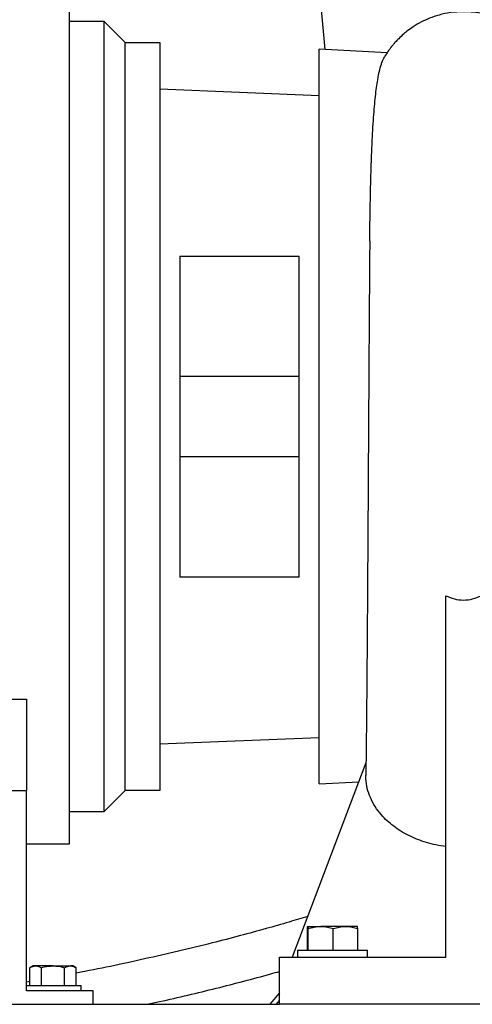
# Model space of a CAD drawing. Units: inches. Extents: x 0.1 to 22.1, y 0.1 to 17.1.
# Drawn here: x 8.6 to 9.2, y 3.3 to 4.4 of the extents above; entities that cross this region are included whole.
import ezdxf

# ---------------------------------------------------------------- set-up
doc = ezdxf.new("R2010")
doc.units = ezdxf.units.IN
doc.header["$MEASUREMENT"] = 0

msp = doc.modelspace()

# ---------------------------------------------------------------- linework, layer by layer
at = {"color": 7, "linetype": 'Continuous', "lineweight": 25}
for p, q in [((8.99645175, 4.41979915), (9.00129082, 4.36882046)), ((8.70204441, 4.40198551), (8.74266943, 4.40198551)), ((8.74266943, 4.40198551), (8.74266943, 3.47698567)), ((8.7676695, 4.37698559), (8.74266943, 4.40198551)), ((8.7676695, 3.50198559), (8.7676695, 4.37698559)), ((8.7676695, 4.37698559), (8.80829438, 4.37698559)), ((9.07408343, 4.36511863), (8.99435694, 4.36917304)), ((8.99435694, 4.31486065), (8.80829438, 4.32229803)), ((8.83155222, 4.1271732), (8.9710991, 4.1271732)), ((8.9710991, 3.98636074), (8.83155222, 3.98636074)), ((9.05240943, 3.93948574), (9.05235721, 3.93948574)), ((8.83155222, 3.89261073), (8.9710991, 3.89261073)), ((8.9710991, 3.75179799), (8.83155222, 3.75179799)), ((9.1426694, 3.30698556), (9.1426694, 3.7299713)), ((7.74579451, 3.60876678), (8.65204441, 3.60876678)), ((8.65204441, 3.60876678), (8.65204441, 3.50198559)), ((8.80829438, 3.55667315), (8.99435694, 3.56411053)), ((9.0492422, 3.53449154), (8.96303165, 3.30698556)), ((7.74579451, 3.50198559), (8.65204441, 3.50198559)), ((8.65204441, 3.26761057), (8.65204441, 3.50198559)), ((8.74266943, 3.47698567), (8.7676695, 3.50198559)), ((8.80829438, 3.50198559), (8.7676695, 3.50198559)), ((8.99435694, 3.50979814), (9.04077948, 3.51215886)), ((8.74266943, 3.47698567), (8.70204441, 3.47698567)), ((8.70204441, 3.43948549), (8.65204441, 3.43948549)), ((8.98076418, 3.31536057), (8.98076418, 3.34052036)), ((8.98117836, 3.34311061), (8.99629512, 3.34311061)), ((8.98159254, 3.31536057), (8.98159254, 3.34052036)), ((9.02528623, 3.34311061), (8.99629512, 3.34311061)), ((9.01099784, 3.31536057), (9.01099784, 3.34052036)), ((9.03916059, 3.34311061), (9.02528623, 3.34311061)), ((9.03917834, 3.34310548), (9.03916939, 3.34311061)), ((9.03957478, 3.31536057), (9.03957478, 3.34052036)), ((8.94829446, 3.25198561), (8.94829446, 3.30698556)), ((8.94829446, 3.30698556), (9.1426694, 3.30698556)), ((8.96916943, 3.31536057), (8.96916943, 3.30698556)), ((8.96916943, 3.31536057), (9.05116952, 3.31536057)), ((9.05116952, 3.30698556), (9.05116952, 3.31536057)), ((8.65985696, 3.29692317), (8.65623111, 3.29482982)), ((8.65623111, 3.27417309), (8.65623111, 3.29482982)), ((8.66299691, 3.29692317), (8.65985696, 3.29692317)), ((8.68329446, 3.29692317), (8.66299691, 3.29692317)), ((8.66976286, 3.27417309), (8.66976286, 3.29482982)), ((8.68329446, 3.29692317), (8.70359187, 3.29692317)), ((8.69682607, 3.27417309), (8.69682607, 3.29482982)), ((8.70673197, 3.29692317), (8.70359187, 3.29692317)), ((8.71035767, 3.29482982), (8.70673197, 3.29692317)), ((8.71035767, 3.27417309), (8.71035767, 3.29482982)), ((8.65623111, 3.27862525), (8.65204441, 3.27786274)), ((8.65231296, 3.27417309), (8.65204441, 3.27417309)), ((8.65231296, 3.27417309), (8.71604446, 3.27417309)), ((8.71604446, 3.26761057), (8.71604446, 3.27417309)), ((8.73016947, 3.26761057), (8.65204441, 3.26761057)), ((8.73016947, 3.25198561), (8.73016947, 3.26761057)), ((8.94829446, 3.26532787), (8.93673975, 3.25198561)), ((4.1150861, 3.25198561), (8.94829446, 3.25198561)), ((8.9445523, 3.25198561), (8.94829446, 3.25630666)), ((9.38579446, 3.25198561), (8.94829446, 3.25198561))]:
    msp.add_line(p, q, dxfattribs=at)
for points, knots in [([(8.70204441, 4.43948569), (8.70204441, 4.43918869), (8.70204441, 4.43859468), (8.70204441, 4.43380105), (8.70204441, 4.42618033), (8.70204441, 4.41550029), (8.70204441, 4.40190108), (8.70204441, 4.3854469), (8.70204441, 4.36624414), (8.70204441, 4.34441029), (8.70204441, 4.32007963), (8.70204441, 4.29340265), (8.70204441, 4.26454362), (8.70204441, 4.23368056), (8.70204441, 4.20100355), (8.70204441, 4.16671431), (8.70204441, 4.13102408), (8.70204441, 4.09415295), (8.70204441, 4.05632827), (8.70204441, 4.01778321), (8.70204441, 3.9787555), (8.70204441, 3.93948564), (8.70204441, 3.90021578), (8.70204441, 3.86118797), (8.70204441, 3.82264291), (8.70204441, 3.78481823), (8.70204441, 3.74794711), (8.70204441, 3.71225687), (8.70204441, 3.67796763), (8.70204441, 3.64529062), (8.70204441, 3.61442756), (8.70204441, 3.58556853), (8.70204441, 3.55889155), (8.70204441, 3.53456089), (8.70204441, 3.51272704), (8.70204441, 3.49352428), (8.70204441, 3.4770701), (8.70204441, 3.46347089), (8.70204441, 3.45279085), (8.70204441, 3.44517013), (8.70204441, 3.4403765), (8.70204441, 3.43978249), (8.70204441, 3.43948549)], [0, 0, 0, 0, 0.0250000037, 0.04999999749, 0.07500002564, 0.10000002446, 0.1250000194, 0.1500000092, 0.17500000992, 0.19999995901, 0.22499999796, 0.2500000153, 0.27499999963, 0.29999995855, 0.32500005986, 0.34999997787, 0.37500006143, 0.40000001544, 0.42500005992, 0.45000004356, 0.4750000253, 0.49999990668, 0.5249999747, 0.54999995644, 0.57499994008, 0.59999998456, 0.62499993857, 0.65000002213, 0.67499994014, 0.70000004145, 0.72500000037, 0.7499999847, 0.77500000204, 0.80000004099, 0.82499999008, 0.8499999908, 0.8749999806, 0.89999997554, 0.92499997436, 0.95000000251, 0.9749999963, 1, 1, 1, 1]), ([(9.16329445, 4.41308981), (9.15819744, 4.41287953), (9.14855606, 4.41248178), (9.13520062, 4.40957768), (9.12386363, 4.40575815), (9.11374846, 4.40110794), (9.10517746, 4.39607409), (9.0983456, 4.39115864), (9.09286411, 4.38662667), (9.08801775, 4.38210462), (9.08423775, 4.37811742), (9.08207249, 4.37568146), (9.08089708, 4.37431995), (9.08008011, 4.37335592), (9.07957973, 4.37276092), (9.07949552, 4.37266904), (9.07924517, 4.37235182), (9.07861474, 4.37153446), (9.07764629, 4.3702493), (9.07637324, 4.36851298), (9.07420477, 4.36539982), (9.07232459, 4.36264568), (9.07123336, 4.36065186), (9.07115658, 4.36051159)], [0, 0, 0, 0, 0.124545148, 0.2355860754, 0.3332010265, 0.4174968441, 0.509407313, 0.578621172, 0.6323473828, 0.696664754, 0.7440997548, 0.7634074806, 0.7813790033, 0.799664319, 0.8198360629, 0.8429945645, 0.8649850568, 0.884170305, 0.9021574198, 0.9208671815, 0.9420281519, 0.9959215307, 1, 1, 1, 1]), ([(9.274351, 3.93948662), (9.27431524, 3.94587005), (9.27423323, 3.96050842), (9.27410412, 3.98306852), (9.27396599, 4.00677467), (9.27381648, 4.03177856), (9.2736568, 4.0576875), (9.27348734, 4.08401725), (9.27331452, 4.10968012), (9.27313931, 4.13431388), (9.27296324, 4.15755451), (9.27279789, 4.17792971), (9.27264415, 4.19559865), (9.27250499, 4.21048197), (9.27238026, 4.22291707), (9.2722701, 4.23321555), (9.27217119, 4.24188265), (9.27208381, 4.24908173), (9.27200578, 4.25517152), (9.27191648, 4.2617487), (9.27180866, 4.26913132), (9.2716763, 4.27723632), (9.27152424, 4.28540012), (9.27135367, 4.29310737), (9.27114794, 4.30052702), (9.27090292, 4.30658053), (9.27061944, 4.31108221), (9.270425, 4.31362876), (9.27008504, 4.31713232), (9.2693956, 4.32227755), (9.26815177, 4.32888023), (9.26617733, 4.33645375), (9.26359557, 4.34400747), (9.26009983, 4.35220503), (9.25572186, 4.36040518), (9.25085852, 4.36781425), (9.24651802, 4.3734687), (9.2426683, 4.37792348), (9.23892771, 4.38184399), (9.23517755, 4.38539553), (9.23135394, 4.38868658), (9.22740856, 4.39179217), (9.22241487, 4.39534331), (9.21566357, 4.39952785), (9.20648146, 4.40419049), (9.19626242, 4.40808088), (9.18553022, 4.41089551), (9.17482923, 4.41270776), (9.1672569, 4.41295087), (9.16329445, 4.41307808)], [0, 0, 0, 0, 0.0267924679, 0.0614400622, 0.0949574147, 0.1273407414, 0.1687474584, 0.2081377548, 0.2455122297, 0.2876906746, 0.3269502943, 0.3632849934, 0.396692793, 0.4271718954, 0.4529722361, 0.4762116867, 0.4968868985, 0.5149939663, 0.5305310214, 0.5451635319, 0.5695101299, 0.5955212443, 0.623209623, 0.6567240336, 0.6919450283, 0.72831306, 0.7423052127, 0.7564916855, 0.7697873424, 0.7820977517, 0.7941919313, 0.8066248736, 0.8186326166, 0.8302215063, 0.8450537935, 0.8575918157, 0.8675413498, 0.8750283208, 0.8823255767, 0.8902945788, 0.8967125566, 0.9035076242, 0.9113741135, 0.9224332407, 0.9368282948, 0.9545528997, 0.9682223574, 0.9833714122, 1, 1, 1, 1]), ([(8.80829438, 4.37698559), (8.80829438, 4.37672575), (8.80829438, 4.37620607), (8.80829438, 4.3720113), (8.80829438, 4.36534376), (8.80829438, 4.35599841), (8.80829438, 4.3440994), (8.80829438, 4.32970175), (8.80829438, 4.31289956), (8.80829438, 4.29379458), (8.80829438, 4.27250549), (8.80829438, 4.24916288), (8.80829438, 4.22391148), (8.80829438, 4.19690614), (8.80829438, 4.16831381), (8.80829438, 4.13831078), (8.80829438, 4.10708187), (8.80829438, 4.07481967), (8.80829438, 4.04172305), (8.80829438, 4.00799613), (8.80829438, 3.97384685), (8.80829438, 3.93948564), (8.80829438, 3.90512442), (8.80829438, 3.87097505), (8.80829438, 3.83724813), (8.80829438, 3.80415151), (8.80829438, 3.77188931), (8.80829438, 3.7406604), (8.80829438, 3.71065737), (8.80829438, 3.68206504), (8.80829438, 3.6550597), (8.80829438, 3.6298083), (8.80829438, 3.60646569), (8.80829438, 3.5851766), (8.80829438, 3.56607162), (8.80829438, 3.54926943), (8.80829438, 3.53487178), (8.80829438, 3.52297277), (8.80829438, 3.51362742), (8.80829438, 3.50695988), (8.80829438, 3.50276512), (8.80829438, 3.50224543), (8.80829438, 3.50198559)], [0, 0, 0, 0, 0.0250000016, 0.050000003, 0.0749999839, 0.0999999902, 0.1249999732, 0.1499999733, 0.1749999567, 0.1999999919, 0.224999985, 0.2500000562, 0.274999957, 0.2999999921, 0.325000042, 0.34999997, 0.3749999468, 0.3999999325, 0.4249999949, 0.449999926, 0.4749999605, 0.4999998933, 0.5250000395, 0.550000074, 0.5750000051, 0.6000000675, 0.6250000532, 0.65000003, 0.674999958, 0.7000000079, 0.725000043, 0.7499999438, 0.775000015, 0.8000000081, 0.8250000433, 0.8500000267, 0.8750000268, 0.9000000098, 0.9250000161, 0.949999997, 0.9749999984, 1, 1, 1, 1]), ([(8.99435694, 3.50979814), (8.99435694, 3.51005336), (8.99435694, 3.51056381), (8.99435694, 3.51468354), (8.99435694, 3.52123211), (8.99435694, 3.5304103), (8.99435694, 3.54209732), (8.99435694, 3.55623747), (8.99435694, 3.57274013), (8.99435694, 3.59150338), (8.99435694, 3.61241269), (8.99435694, 3.63533822), (8.99435694, 3.66013895), (8.99435694, 3.68666184), (8.99435694, 3.71474359), (8.99435694, 3.74421098), (8.99435694, 3.77488227), (8.99435694, 3.80656839), (8.99435694, 3.83907395), (8.99435694, 3.87219859), (8.99435694, 3.9057381), (8.99435694, 3.93948564), (8.99435694, 3.97323318), (8.99435694, 4.00677259), (8.99435694, 4.03989723), (8.99435694, 4.07240279), (8.99435694, 4.10408891), (8.99435694, 4.1347602), (8.99435694, 4.16422759), (8.99435694, 4.19230934), (8.99435694, 4.21883223), (8.99435694, 4.24363295), (8.99435694, 4.26655852), (8.99435694, 4.28746774), (8.99435694, 4.30623145), (8.99435694, 4.32273363), (8.99435694, 4.33687389), (8.99435694, 4.34856086), (8.99435694, 4.35773911), (8.99435694, 4.36428752), (8.99435694, 4.36840784), (8.99435694, 4.36891797), (8.99435694, 4.36917304)], [0, 0, 0, 0, 0.0250000036, 0.0499999992, 0.0749999886, 0.0999999731, 0.1250000243, 0.1499999829, 0.1750000592, 0.1999999514, 0.2250000307, 0.2500000485, 0.2750000478, 0.2999999789, 0.3249999994, 0.3500000449, 0.3750000623, 0.4000000504, 0.4250000757, 0.4500000225, 0.4750000143, 0.5000000928, 0.5249999541, 0.549999946, 0.5749998927, 0.599999918, 0.6249999061, 0.6499999235, 0.674999969, 0.6999999895, 0.7249999207, 0.74999992, 0.7749999377, 0.800000017, 0.82500003, 0.8500000001, 0.8749999587, 0.9000000099, 0.9249999943, 0.9499999837, 0.9750000049, 1, 1, 1, 1]), ([(9.0536464, 4.14449756), (9.05367015, 4.14665874), (9.05377456, 4.15616084), (9.05400567, 4.17190153), (9.05427615, 4.18765902), (9.0544978, 4.19863424), (9.0546474, 4.2054884), (9.054803, 4.21207657), (9.05496486, 4.21840536), (9.05513259, 4.22447879), (9.05530668, 4.23030322), (9.05548634, 4.23588329), (9.05582272, 4.2455339), (9.05636181, 4.25875022), (9.05718041, 4.27471986), (9.05810839, 4.28924528), (9.05914471, 4.30234793), (9.06029009, 4.31405692), (9.06154354, 4.32441304), (9.06315374, 4.33507121), (9.06520253, 4.34534545), (9.06784285, 4.35399655), (9.06984749, 4.35897105), (9.07107876, 4.36031702), (9.07122376, 4.36047551)], [0, 0, 0, 0, 0.01860279051, 0.0817910886, 0.14168631083, 0.16431779528, 0.18644153583, 0.20805642952, 0.22916374578, 0.24976216602, 0.26985318586, 0.28943536481, 0.30850978014, 0.37323516396, 0.43667640796, 0.49883451219, 0.55971020528, 0.61930502188, 0.67762075826, 0.73465878802, 0.82121907958, 0.90603340228, 0.98893465155, 1, 1, 1, 1]), ([(9.05363628, 4.14449785), (9.05358569, 4.1384827), (9.05346206, 4.12378513), (9.05327401, 4.09869268), (9.05306709, 4.06922725), (9.05287863, 4.04050059), (9.05270771, 4.0130945), (9.05255303, 3.987397), (9.05240898, 3.96274583), (9.05231812, 3.946681), (9.05227743, 3.93948662)], [0, 0, 0, 0, 0.0984870602, 0.2406459719, 0.3877538134, 0.5398144635, 0.657145964, 0.777293684, 0.900264501, 1, 1, 1, 1]), ([(8.83155222, 4.1271732), (8.83155222, 4.11754764), (8.83155222, 4.09829655), (8.83155222, 4.06788757), (8.83155222, 4.0366365), (8.83155222, 4.00464701), (8.83155222, 3.97218709), (8.83155222, 3.93948564), (8.83155222, 3.90678419), (8.83155222, 3.87432417), (8.83155222, 3.84233468), (8.83155222, 3.81108361), (8.83155222, 3.78067464), (8.83155222, 3.76142354), (8.83155222, 3.75179799)], [0, 0, 0, 0, 0.0833335495, 0.1666669381, 0.2500001325, 0.3333332647, 0.4166664364, 0.4999996265, 0.5833335636, 0.6666667353, 0.7499998675, 0.8333330619, 0.9166664505, 1, 1, 1, 1]), ([(8.9710991, 3.75179799), (8.9710991, 3.76139655), (8.9710991, 3.78059374), (8.9710991, 3.81097286), (8.9710991, 3.84222269), (8.9710991, 3.87423605), (8.9710991, 3.90673607), (8.9710991, 3.93948564), (8.9710991, 3.97223521), (8.9710991, 4.00473513), (8.9710991, 4.03674849), (8.9710991, 4.06799832), (8.9710991, 4.09837744), (8.9710991, 4.11757463), (8.9710991, 4.1271732)], [0, 0, 0, 0, 0.0833333373, 0.1666671281, 0.2499998706, 0.3333336955, 0.4166670385, 0.500000373, 0.5833329615, 0.6666663045, 0.7500001294, 0.8333328719, 0.9166666627, 1, 1, 1, 1]), ([(9.05223768, 3.93948574), (9.05218119, 3.92942426), (9.05207166, 3.90991586), (9.05191053, 3.88170522), (9.05175861, 3.85553131), (9.05161602, 3.83142754), (9.05148316, 3.80939811), (9.05136013, 3.78942482), (9.051247, 3.77147205), (9.05114422, 3.75549166), (9.05105174, 3.74142344), (9.05097005, 3.72919008), (9.05089383, 3.7180218), (9.05081, 3.7059312), (9.05070908, 3.69173554), (9.05058681, 3.67504461), (9.05044727, 3.65672837), (9.05029062, 3.63706712), (9.05012682, 3.61770622), (9.04995826, 3.59898798), (9.04978601, 3.58118045), (9.04960085, 3.56351923), (9.04940215, 3.54644127), (9.04921545, 3.53188548), (9.04909367, 3.52408734), (9.04904347, 3.52087223)], [0, 0, 0, 0, 0.0574529416, 0.1113966498, 0.1618350787, 0.2087674912, 0.2521972886, 0.292127201, 0.3285614983, 0.3615044542, 0.3909605838, 0.4169311498, 0.4395133438, 0.4631871768, 0.4962688808, 0.5344438518, 0.5777029891, 0.6260364349, 0.679433478, 0.7277958298, 0.7796669875, 0.8350421335, 0.893911082, 0.9562603917, 1, 1, 1, 1]), ([(9.1426694, 3.7299713), (9.14595139, 3.72848271), (9.15251344, 3.72550639), (9.15970148, 3.72500601), (9.16329445, 3.7247559)], [0, 0, 0, 0, 0.5001463945, 1, 1, 1, 1]), ([(9.16329445, 3.7247559), (9.16688742, 3.72500601), (9.17407547, 3.72550639), (9.18063752, 3.72848271), (9.18391951, 3.7299713)], [0, 0, 0, 0, 0.4998536055, 1, 1, 1, 1]), ([(9.1426694, 3.43644541), (9.1387947, 3.43706019), (9.13109541, 3.4382818), (9.11999674, 3.4411665), (9.10939337, 3.44480573), (9.09938717, 3.44923274), (9.09004449, 3.45437236), (9.0815249, 3.46016203), (9.07386493, 3.46653964), (9.06642006, 3.47418286), (9.05963685, 3.48321832), (9.05408036, 3.4936695), (9.05057311, 3.50452912), (9.04893116, 3.51366758), (9.04919632, 3.51911666), (9.0492815, 3.52086724)], [0, 0, 0, 0, 0.0722418449, 0.143549668, 0.214714296, 0.2865322627, 0.3580537993, 0.4298809327, 0.5013007509, 0.5731516228, 0.6684740311, 0.7640014336, 0.8597091583, 0.9549299787, 1, 1, 1, 1]), ([(8.98113964, 3.35477195), (8.97390531, 3.35258652), (8.9576983, 3.34769053), (8.93144071, 3.3401878), (8.90143213, 3.33198766), (8.85421075, 3.31973941), (8.79035152, 3.30485934), (8.73723037, 3.2933708), (8.71043589, 3.28849844), (8.71035767, 3.28848422)], [0, 0, 0, 0, 0.0816873396, 0.1830035944, 0.2946782121, 0.416996183, 0.7081566954, 0.9991480132, 1, 1, 1, 1]), ([(8.98076418, 3.34052036), (8.98079091, 3.34081756), (8.98087144, 3.34171293), (8.98100921, 3.34283242), (8.98112172, 3.34301746), (8.98117836, 3.34311061)], [0, 0, 0, 0, 0.197913038, 0.5962428238, 1, 1, 1, 1]), ([(8.98117836, 3.34311061), (8.98120937, 3.34308149), (8.98129454, 3.34300152), (8.98143388, 3.34221321), (8.98153945, 3.34108684), (8.98159254, 3.34052036)], [0, 0, 0, 0, 0.22157675594, 0.60850960267, 1, 1, 1, 1]), ([(8.98159254, 3.34052036), (8.98398028, 3.34124436), (8.98879955, 3.34270564), (8.99378151, 3.34297481), (8.99629512, 3.34311061)], [0, 0, 0, 0, 0.4954566137, 1, 1, 1, 1]), ([(8.99629512, 3.34311061), (8.99664368, 3.34310753), (8.99928293, 3.34308419), (9.00425888, 3.34251837), (9.00873784, 3.34119042), (9.01099784, 3.34052036)], [0, 0, 0, 0, 0.0701007198, 0.5307903089, 1, 1, 1, 1]), ([(9.01099784, 3.34052036), (9.01331835, 3.34124436), (9.01800189, 3.34270563), (9.02284347, 3.3429748), (9.02528623, 3.34311061)], [0, 0, 0, 0, 0.4954602721, 1, 1, 1, 1]), ([(9.02528623, 3.34311061), (9.02562497, 3.34310753), (9.02818987, 3.34308419), (9.0330256, 3.34251835), (9.03737841, 3.34119042), (9.03957478, 3.34052036)], [0, 0, 0, 0, 0.0700989277, 0.5307859503, 1, 1, 1, 1]), ([(9.03957478, 3.34052036), (9.03952227, 3.34108116), (9.03941674, 3.34220829), (9.03927735, 3.34300095), (9.0391916, 3.34308149), (9.03916059, 3.34311061)], [0, 0, 0, 0, 0.3873000495, 0.7784226671, 1, 1, 1, 1]), ([(8.65623111, 3.29482982), (8.65732992, 3.29541488), (8.65954767, 3.29659571), (8.66184022, 3.29681336), (8.66299691, 3.29692317)], [0, 0, 0, 0, 0.4954577615, 1, 1, 1, 1]), ([(8.66299691, 3.29692317), (8.66315731, 3.29692066), (8.6643719, 3.29690163), (8.66666162, 3.29644442), (8.66872282, 3.2953713), (8.66976286, 3.29482982)], [0, 0, 0, 0, 0.0700952762, 0.5307850634, 1, 1, 1, 1]), ([(8.66976286, 3.29482982), (8.67077385, 3.29511232), (8.67518176, 3.29634401), (8.67976355, 3.2966711), (8.68329446, 3.29692317)], [0, 0, 0, 0, 0.229358948, 1, 1, 1, 1]), ([(8.68329446, 3.29692317), (8.6844224, 3.29689705), (8.68900171, 3.29679101), (8.69346337, 3.29567269), (8.69682607, 3.29482982)], [0, 0, 0, 0, 0.2463109941, 1, 1, 1, 1]), ([(8.69682607, 3.29482982), (8.69792487, 3.29541488), (8.70014263, 3.29659571), (8.70243518, 3.29681336), (8.70359187, 3.29692317)], [0, 0, 0, 0, 0.4954577615, 1, 1, 1, 1]), ([(8.70359187, 3.29692317), (8.70375227, 3.29692066), (8.7049669, 3.29690163), (8.70725657, 3.29644444), (8.70931768, 3.2953713), (8.71035767, 3.29482982)], [0, 0, 0, 0, 0.0700933291, 0.5307878195, 1, 1, 1, 1]), ([(8.79314756, 3.25198561), (8.79800447, 3.25303501), (8.81399632, 3.25649024), (8.84101437, 3.26274853), (8.87387446, 3.27068254), (8.90615018, 3.27895283), (8.9308537, 3.28553281), (8.94480972, 3.2895013), (8.94829446, 3.29049221)], [0, 0, 0, 0, 0.0930325842, 0.3063184425, 0.5196991753, 0.7269460558, 0.9318200092, 1, 1, 1, 1])]:
    msp.add_open_spline(points, degree=3, knots=knots, dxfattribs=at)

doc.saveas('drawing.dxf')
